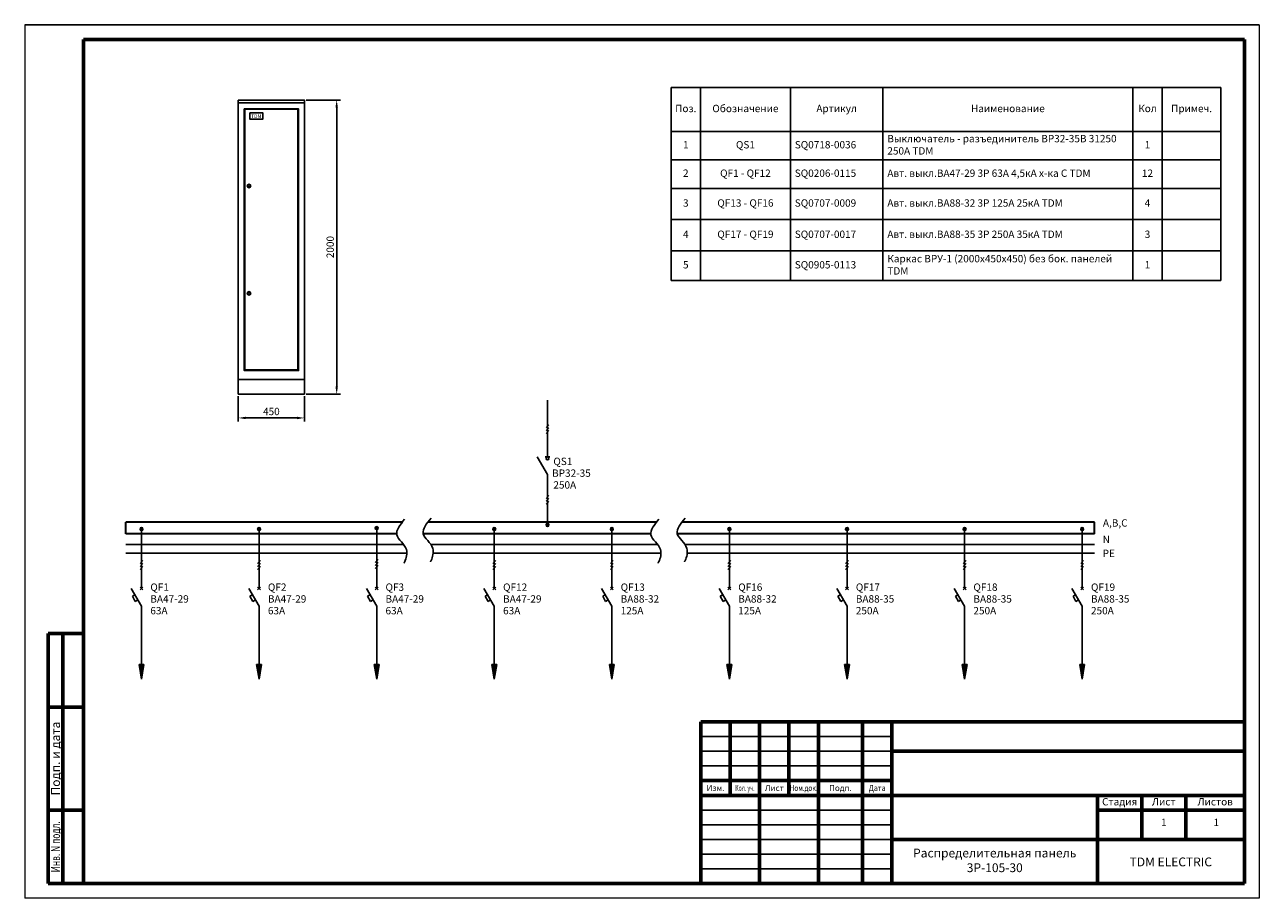
# Model space of a CAD drawing. Units: millimetres. Extents: x 32781 to 33201, y 11254 to 11551.
import ezdxf
from ezdxf.enums import TextEntityAlignment as Align

# ---------------------------------------------------------------- set-up
doc = ezdxf.new("R2010")
doc.units = ezdxf.units.MM
doc.linetypes.add('HIDDEN', pattern=[0.375, 0.25, -0.125])
doc.layers.add('Штамп', color=7, linetype='Continuous', lineweight=18)
doc.styles.add('GOST 2.304', font='CS_Gost2304.shx', dxfattribs={"oblique": 15, "height": 2.5})
doc.styles.get("Standard").update_dxf_attribs({"font": 'arial.ttf'})
doc.dimstyles.new('ISO-25', dxfattribs={"dimtxt": 2.5, "dimasz": 2.5, "dimexe": 1.25, "dimexo": 0.625, "dimtad": 1, "dimdec": 0, "dimlfac": 20, "dimtxsty": 'GOST 2.304', "dimcen": 2.5, "dimadec": 0, "dimazin": 0, "dimtfac": 1, "dimtdec": 0, "dimtmove": 0, "dimatfit": 3, "dimfxl": 1, "dimarcsym": 0})

# ---------------------------------------------------------------- blocks, each defined once
blk = doc.blocks.new('рубильник')
for p, q in [((-320.5, -125.25), (-320.5, -121.25)), ((-324, -125.25), (-320.5, -131.25)), ((-320.5, -131.25), (-320.5, -135.25))]:
    blk.add_line(p, q)
at = {"oblique": 10}
for tag, p in [('ПРИМЕЧАНИЕ', (-318.5, -124)), ('ПОЗИЦИЯ', (-318.5, -128)), ('МАРКА', (-308.5, -132)), ('НОМ_ЗНАЧЕНИЕ', (-318.5, -136))]:
    blk.add_attdef(tag, p, '', height=3, dxfattribs=at)
blk = doc.blocks.new('3 фазы')
for p, q in [((2643.65, 2295.35), (2642.65, 2294.36)), ((2643.65, 2294.35), (2642.65, 2293.36)), ((2643.65, 2293.35), (2642.65, 2292.36)), ((2643.16, 2294.4), (2643.16, 2293.37))]:
    blk.add_line(p, q)
blk = doc.blocks.new('вык.авт')
for p, q in [((1.4, -4.12), (1.4, -0.12)), ((1.4, -8.12), (1.4, -4.12)), ((-2.11, -8.12), (1.4, -14.12)), ((0.9, -8.62), (1.9, -7.62)), ((0.9, -7.62), (1.9, -8.62)), ((0.9, -8.62), (1.9, -7.62)), ((-0.86, -10.26), (-1.72, -10.76)), ((-1.72, -10.76), (-0.71, -12.49)), ((0.15, -11.98), (-0.86, -10.26)), ((-0.71, -12.49), (0.15, -11.98)), ((1.4, -14.12), (1.4, -18.12))]:
    blk.add_line(p, q)
at = {"oblique": 10}
for tag, p in [('ПРИМЕЧАНИЕ', (4.4, -5.09)), ('ПОЗИЦИЯ', (4.4, -8.91)), ('МАРКА', (13.82, -12.91)), ('НОМ_ЗНАЧЕНИЕ', (4.4, -17.12))]:
    blk.add_attdef(tag, p, '', height=3, dxfattribs=at)
blk = doc.blocks.new('*D8')
at = {"color": 0, "lineweight": -2, "transparency": 16777216}
for p, q in [((32876.57, 11525.27), (32888.17, 11525.27)), ((32886.92, 11522.77), (32886.92, 11427.77)), ((32876.57, 11425.27), (32888.17, 11425.27))]:
    blk.add_line(p, q, dxfattribs=at)
at = {"color": 0, "transparency": 16777216}
for points in [[(32886.5, 11522.77), (32887.33, 11522.77), (32886.92, 11525.27)], [(32886.5, 11427.77), (32887.33, 11427.77), (32886.92, 11425.27)]]:
    blk.add_solid(points, dxfattribs=at)
at = {"layer": 'Defpoints', "color": 0, "transparency": 16777216}
for p in [(32875.95, 11525.27), (32875.95, 11425.27), (32886.92, 11425.27)]:
    blk.add_point(p, dxfattribs=at)
at = {"color": 0, "transparency": 16777216, "insert": (32885.04, 11475.27), "char_height": 2.5, "attachment_point": 5, "rotation": 90, "style": 'GOST 2.304'}
blk.add_mtext('2000', dxfattribs=at)
blk = doc.blocks.new('*D9')
at = {"color": 0, "lineweight": -2, "transparency": 16777216}
for p, q in [((32853.45, 11424.64), (32853.45, 11415.93)), ((32875.95, 11424.64), (32875.95, 11415.93)), ((32855.95, 11417.18), (32873.45, 11417.18))]:
    blk.add_line(p, q, dxfattribs=at)
at = {"color": 0, "transparency": 16777216}
for points in [[(32855.95, 11417.6), (32855.95, 11416.76), (32853.45, 11417.18)], [(32873.45, 11417.6), (32873.45, 11416.76), (32875.95, 11417.18)]]:
    blk.add_solid(points, dxfattribs=at)
at = {"layer": 'Defpoints', "color": 0, "transparency": 16777216}
for p in [(32853.45, 11425.27), (32875.95, 11425.27), (32875.95, 11417.18)]:
    blk.add_point(p, dxfattribs=at)
at = {"color": 0, "transparency": 16777216, "insert": (32864.7, 11419.05), "char_height": 2.5, "attachment_point": 5, "style": 'GOST 2.304'}
blk.add_mtext('450', dxfattribs=at)
blk = doc.blocks.new('*T10')
at = {"color": 0, "linetype": 'ByBlock', "lineweight": -2, "transparency": 16777216}
for p, q in [((0, 0), (187.07, 0)), ((0, 0), (0, -65.71)), ((10, 0), (10, -65.71)), ((40.58, 0), (40.58, -65.71)), ((72.07, 0), (72.07, -65.71)), ((157.07, 0), (157.07, -65.71)), ((167.07, 0), (167.07, -65.71)), ((187.07, 0), (187.07, -65.71)), ((0, -15), (187.07, -15)), ((0, -24.67), (187.07, -24.67)), ((0, -34.33), (187.07, -34.33)), ((0, -44.95), (187.07, -44.95)), ((0, -55.57), (187.07, -55.57)), ((0, -65.71), (187.07, -65.71))]:
    blk.add_line(p, q, dxfattribs=at)
at = {"color": 0, "transparency": 16777216, "char_height": 2.5, "style": 'GOST 2.304'}
for s, insert, width, attachment_point in [('Поз.', (5, -7.5), 7, 5), ('Обозначение', (25.29, -7.5), 27.5766, 5), ('Артикул', (56.32, -7.5), 28.4904, 5), ('Наименование', (114.57, -7.5), 82, 5), ('Кол', (162.07, -7.5), 7, 5), ('Примеч.', (177.07, -7.5), 17, 5), ('Выключатель - разъединитель ВР32-35В 31250 250А TDM', (73.57, -19.83), 82, 4), ('1', (5, -19.83), 7, 5), ('QS1', (25.29, -19.83), 27.5766, 5), ('SQ0718-0036', (42.08, -19.83), 28.4904, 4), ('1', (162.07, -19.83), 7, 5), ('2', (5, -29.5), 7, 5), ('QF1 - QF12', (25.29, -29.5), 27.5766, 5), ('SQ0206-0115', (42.08, -29.5), 28.4904, 4), ('Авт. выкл.ВА47-29 3Р 63А 4,5кА х-ка С TDM', (73.57, -29.5), 82, 4), ('12', (162.07, -29.5), 7, 5), ('3', (5, -39.64), 7, 5), ('QF13 - QF16', (25.29, -39.64), 27.5766, 5), ('SQ0707-0009', (42.08, -39.64), 28.4904, 4), ('Авт. выкл.ВА88-32 3Р 125А 25кА TDM', (73.57, -39.64), 82, 4), ('4', (162.07, -39.64), 7, 5), ('4', (5, -50.26), 7, 5), ('QF17 - QF19', (25.29, -50.26), 27.5766, 5), ('SQ0707-0017', (42.08, -50.26), 28.4904, 4), ('Авт. выкл.ВА88-35 3Р 250А 35кА TDM', (73.57, -50.26), 82, 4), ('3', (162.07, -50.26), 7, 5), ('Каркас ВРУ-1 (2000х450х450) без бок. панелей TDM', (73.57, -60.64), 82, 4), ('5', (5, -60.64), 7, 5), ('SQ0905-0113', (42.08, -60.64), 28.4904, 4), ('1', (162.07, -60.64), 7, 5)]:
    blk.add_mtext(s, dxfattribs=dict(at, insert=insert, width=width, attachment_point=attachment_point))

msp = doc.modelspace()

# ---------------------------------------------------------------- hatches: boundary and pattern name
h = msp.add_hatch(color=256)
edge = h.paths.add_edge_path()
edge.add_arc((32820.526, 11379.417), 0.5, 0, 360)
h = msp.add_hatch(color=256)
edge = h.paths.add_edge_path()
edge.add_arc((32860.526, 11379.417), 0.5, 0, 360)
h = msp.add_hatch(color=256)
edge = h.paths.add_edge_path()
edge.add_arc((32900.527, 11379.719), 0.5, 0, 360)
h = msp.add_hatch(color=256)
edge = h.paths.add_edge_path()
edge.add_arc((32940.526, 11379.417), 0.5, 0, 360)
h = msp.add_hatch(color=256)
edge = h.paths.add_edge_path()
edge.add_arc((32958.633, 11380.796), 0.5, 0, 360)
h = msp.add_hatch(color=256)
edge = h.paths.add_edge_path()
edge.add_arc((32980.526, 11379.417), 0.5, 0, 360)
h = msp.add_hatch(color=256)
edge = h.paths.add_edge_path()
edge.add_arc((33020.526, 11379.417), 0.5, 0, 360)
h = msp.add_hatch(color=256)
edge = h.paths.add_edge_path()
edge.add_arc((33060.526, 11379.417), 0.5, 0, 360)
h = msp.add_hatch(color=256)
edge = h.paths.add_edge_path()
edge.add_arc((33100.526, 11379.417), 0.5, 0, 360)
h = msp.add_hatch(color=256)
edge = h.paths.add_edge_path()
edge.add_arc((33140.526, 11379.417), 0.5, 0, 360)
for points in [[(32820.526, 11328.361), (32821.359, 11333.361), (32819.693, 11333.361)], [(32860.526, 11328.361), (32861.359, 11333.361), (32859.693, 11333.361)], [(32900.527, 11328.361), (32901.36, 11333.361), (32899.694, 11333.361)], [(32940.526, 11328.361), (32941.359, 11333.361), (32939.693, 11333.361)], [(32980.526, 11328.361), (32981.359, 11333.361), (32979.693, 11333.361)], [(33020.526, 11328.361), (33021.359, 11333.361), (33019.693, 11333.361)], [(33060.526, 11328.361), (33061.359, 11333.361), (33059.693, 11333.361)], [(33100.526, 11328.361), (33101.359, 11333.361), (33099.693, 11333.361)], [(33140.526, 11328.361), (33141.359, 11333.361), (33139.693, 11333.361)]]:
    msp.add_hatch(color=256).paths.add_polyline_path(points)

# ---------------------------------------------------------------- linework, layer by layer
at = {"ltscale": 100}
msp.add_line((33200.784, 11550.874), (32780.784, 11550.874), dxfattribs=at)
for p, q in [((32853.449, 11524.269), (32875.949, 11524.269)), ((32853.449, 11430.269), (32875.949, 11430.269)), ((32957.883, 11403.914), (32959.383, 11403.914)), ((32821.025, 11367.698), (32820.027, 11366.705)), ((32861.025, 11367.698), (32860.027, 11366.705)), ((32901.026, 11368), (32900.028, 11367.007)), ((32941.025, 11367.698), (32940.027, 11366.705)), ((32820.526, 11333.361), (32820.526, 11349.201)), ((32860.526, 11333.361), (32860.526, 11349.201)), ((32900.527, 11333.361), (32900.527, 11349.201)), ((32940.526, 11333.361), (32940.526, 11349.201)), ((32980.526, 11333.361), (32980.526, 11349.201)), ((32980.526, 11333.361), (32980.526, 11349.201)), ((33020.526, 11333.361), (33020.526, 11349.201)), ((33020.526, 11333.361), (33020.526, 11349.201)), ((33060.526, 11333.361), (33060.526, 11349.201)), ((33100.526, 11333.361), (33100.526, 11349.201)), ((33140.526, 11333.361), (33140.526, 11349.201)), ((32821.359, 11333.361), (32819.693, 11333.361)), ((32819.693, 11333.361), (32820.526, 11328.361)), ((32820.526, 11328.361), (32821.359, 11333.361)), ((32861.359, 11333.361), (32859.693, 11333.361)), ((32859.693, 11333.361), (32860.526, 11328.361)), ((32860.526, 11328.361), (32861.359, 11333.361)), ((32901.36, 11333.361), (32899.694, 11333.361)), ((32899.694, 11333.361), (32900.527, 11328.361)), ((32900.527, 11328.361), (32901.36, 11333.361)), ((32941.359, 11333.361), (32939.693, 11333.361)), ((32939.693, 11333.361), (32940.526, 11328.361)), ((32940.526, 11328.361), (32941.359, 11333.361)), ((32981.359, 11333.361), (32979.693, 11333.361)), ((32979.693, 11333.361), (32980.526, 11328.361)), ((32980.526, 11328.361), (32981.359, 11333.361)), ((33021.359, 11333.361), (33019.693, 11333.361)), ((33019.693, 11333.361), (33020.526, 11328.361)), ((33020.526, 11328.361), (33021.359, 11333.361)), ((33061.359, 11333.361), (33059.693, 11333.361)), ((33059.693, 11333.361), (33060.526, 11328.361)), ((33060.526, 11328.361), (33061.359, 11333.361)), ((33101.359, 11333.361), (33099.693, 11333.361)), ((33099.693, 11333.361), (33100.526, 11328.361)), ((33100.526, 11328.361), (33101.359, 11333.361)), ((33141.359, 11333.361), (33139.693, 11333.361)), ((33139.693, 11333.361), (33140.526, 11328.361)), ((33140.526, 11328.361), (33141.359, 11333.361))]:
    msp.add_line(p, q)
at = {"lineweight": 30}
for p, q in [((32815.14, 11377.794), (32815.14, 11381.794)), ((33144.734, 11377.794), (33144.734, 11381.794))]:
    msp.add_line(p, q, dxfattribs=at)
for points in [[(32853.449, 11525.269), (32875.949, 11525.269), (32875.949, 11425.269), (32853.449, 11425.269)], [(32855.449, 11522.269), (32873.949, 11522.269), (32873.949, 11433.269), (32855.449, 11433.269)], [(32855.699, 11522.144), (32873.699, 11522.144), (32873.699, 11433.544), (32855.699, 11433.544)], [(32857.327, 11520.868), (32861.827, 11520.868), (32861.827, 11518.768), (32857.327, 11518.768)]]:
    msp.add_lwpolyline(points, close=True)
at = {"ltscale": 100}
for points in [[(32958.633, 11407.914), (32958.633, 11423.278)], [(32958.633, 11380.796), (32958.633, 11393.914)], [(32820.526, 11379.417), (32820.526, 11367.201)], [(32860.526, 11379.417), (32860.526, 11367.201)], [(32900.527, 11379.719), (32900.527, 11367.503)], [(32940.526, 11379.417), (32940.526, 11367.201)], [(32980.526, 11379.417), (32980.526, 11367.201)], [(33020.526, 11379.417), (33020.526, 11367.201)], [(33060.526, 11379.417), (33060.526, 11367.201)], [(33060.526, 11379.417), (33060.526, 11367.201)], [(33100.526, 11379.417), (33100.526, 11367.201)], [(33140.526, 11379.417), (33140.526, 11367.201)], [(33140.526, 11379.417), (33140.526, 11367.201)], [(32909.65, 11374.198), (32815.209, 11374.198)], [(32996.082, 11374.198), (32918.919, 11374.198)], [(33144.734, 11374.198), (33005.352, 11374.198)], [(32910.791, 11371.198), (32815.209, 11371.198)], [(32997.224, 11371.198), (32919.745, 11371.198)], [(33144.734, 11371.198), (33006.177, 11371.198)]]:
    msp.add_lwpolyline(points, dxfattribs=at)
at = {"lineweight": 30, "ltscale": 100}
for points in [[(32909.282, 11381.794), (32815.14, 11381.794)], [(32995.714, 11381.794), (32917.938, 11381.794)], [(33144.734, 11381.794), (33004.371, 11381.794)], [(32907.339, 11377.794), (32815.14, 11377.794)], [(32993.771, 11377.794), (32916.374, 11377.794)], [(33144.734, 11377.794), (33002.806, 11377.794)]]:
    msp.add_lwpolyline(points, dxfattribs=at)
for centre, radius in [((32857.072, 11496.044), 0.6), ((32857.072, 11496.044), 0.428), ((32857.072, 11459.544), 0.6), ((32857.072, 11459.544), 0.428), ((32958.633, 11403.414), 0.5), ((32820.526, 11379.417), 0.5), ((32860.526, 11379.417), 0.5), ((32900.527, 11379.719), 0.5), ((32940.526, 11379.417), 0.5), ((32958.633, 11380.796), 0.5), ((32980.526, 11379.417), 0.5), ((33020.526, 11379.417), 0.5), ((33060.526, 11379.417), 0.5), ((33100.526, 11379.417), 0.5), ((33140.526, 11379.417), 0.5)]:
    msp.add_circle(centre, radius)
at = {"ltscale": 100}
for points in [[(32910.041, 11382.727), (32908.53, 11380.888), (32905.498, 11377.199), (32911.637, 11373.428), (32910.593, 11369.315), (32909.966, 11368.143), (32909.865, 11367.912), (32909.813, 11367.804)], [(32919.013, 11383.132), (32917.502, 11381.293), (32914.471, 11377.604), (32920.609, 11373.833), (32919.566, 11369.72), (32918.938, 11368.548), (32918.838, 11368.317), (32918.786, 11368.208)], [(32996.473, 11382.727), (32994.962, 11380.888), (32991.931, 11377.199), (32998.069, 11373.428), (32997.025, 11369.315), (32996.398, 11368.143), (32996.298, 11367.912), (32996.245, 11367.804)], [(33005.445, 11383.132), (33003.934, 11381.293), (33000.903, 11377.604), (33007.042, 11373.833), (33005.998, 11369.72), (33005.371, 11368.548), (33005.27, 11368.317), (33005.218, 11368.208)]]:
    msp.add_open_spline(points, degree=3, knots=[0, 0, 0, 0, 592.0265917, 1187.7499018, 1603.0209109, 1625.868888, 1648.9203171, 1648.9203171, 1648.9203171, 1648.9203171], dxfattribs=at)
at = {"layer": 'Штамп', "ltscale": 0.083333}
for p, q in [((32780.784, 11550.874), (32780.784, 11253.874)), ((32780.784, 11550.874), (33200.784, 11550.874)), ((33200.784, 11550.874), (33200.784, 11253.874))]:
    msp.add_line(p, q, dxfattribs=at)
at = {"layer": 'Штамп', "color": 0, "lineweight": 60, "ltscale": 0.083333}
for p, q in [((33195.784, 11545.874), (32800.784, 11545.874)), ((32788.784, 11258.874), (33193.691, 11258.874))]:
    msp.add_line(p, q, dxfattribs=at)
at = {"layer": 'Штамп', "lineweight": 60, "ltscale": 0.083333}
for p, q in [((32800.784, 11545.874), (32800.784, 11258.874)), ((33195.784, 11258.874), (33195.784, 11545.874))]:
    msp.add_line(p, q, dxfattribs=at)
at = {"layer": 'Штамп', "linetype": 'Continuous', "lineweight": 60}
for p, q in [((32788.784, 11258.874), (32788.784, 11343.874)), ((32788.784, 11343.874), (32800.784, 11343.874)), ((32793.784, 11258.874), (32793.784, 11343.874)), ((32788.784, 11318.874), (32800.784, 11318.874)), ((32788.784, 11283.874), (32800.784, 11283.874)), ((32800.784, 11258.874), (32788.784, 11258.874))]:
    msp.add_line(p, q, dxfattribs=at)
at = {"layer": 'Штамп', "linetype": 'Continuous', "lineweight": 60, "ltscale": 0.5}
for p, q in [((33010.784, 11313.874), (33195.784, 11313.874)), ((33010.784, 11258.874), (33010.784, 11313.874)), ((33020.784, 11313.874), (33020.784, 11288.874)), ((33030.784, 11313.874), (33030.784, 11258.874)), ((33040.784, 11313.874), (33040.784, 11288.874)), ((33050.784, 11313.874), (33050.784, 11258.874)), ((33065.784, 11313.874), (33065.784, 11258.874)), ((33075.784, 11258.874), (33075.784, 11313.863)), ((33195.784, 11258.874), (33195.784, 11313.874)), ((33075.784, 11303.874), (33195.784, 11303.874)), ((33010.784, 11293.874), (33075.784, 11293.874)), ((33010.784, 11288.874), (33195.784, 11288.874)), ((33145.784, 11258.874), (33145.784, 11288.874)), ((33145.784, 11288.874), (33145.784, 11258.874)), ((33160.784, 11288.874), (33160.784, 11273.874)), ((33175.784, 11288.874), (33175.784, 11273.874)), ((33145.784, 11283.874), (33195.784, 11283.874)), ((33075.784, 11273.874), (33195.784, 11273.874)), ((33010.784, 11258.874), (33195.784, 11258.874))]:
    msp.add_line(p, q, dxfattribs=at)
at = {"layer": 'Штамп', "linetype": 'Continuous', "lineweight": 25, "ltscale": 0.5}
for p, q in [((33010.784, 11308.874), (33075.784, 11308.874)), ((33010.784, 11303.874), (33075.784, 11303.874)), ((33010.784, 11298.874), (33075.784, 11298.874)), ((33010.784, 11283.874), (33075.784, 11283.874)), ((33010.784, 11278.874), (33075.784, 11278.874)), ((33010.784, 11273.874), (33075.784, 11273.874)), ((33010.784, 11268.874), (33075.784, 11268.874)), ((33010.784, 11263.874), (33075.784, 11263.874))]:
    msp.add_line(p, q, dxfattribs=at)
at = {"layer": 'Штамп', "ltscale": 0.5}
for p, q in [((33145.784, 11288.874), (33195.784, 11288.874)), ((33195.784, 11288.874), (33195.784, 11272.762))]:
    msp.add_line(p, q, dxfattribs=at)
at = {"layer": 'Штамп', "color": 0, "ltscale": 0.083333}
msp.add_line((33200.784, 11253.874), (32780.784, 11253.874), dxfattribs=at)

# ---------------------------------------------------------------- block references
msp.add_blockref('*T10', (33000.677, 11529.569))
at = {"ltscale": 100}
for p in [(30315.477, 9119.524), (30315.477, 9095.479), (30177.372, 9073.346), (30217.372, 9073.346), (30257.373, 9073.65), (30297.372, 9073.346), (30337.37, 9073.346), (30377.37, 9073.346), (30417.372, 9073.346), (30457.372, 9073.346), (30497.372, 9073.348)]:
    msp.add_blockref('3 фазы', p, dxfattribs=at)
ref = msp.add_blockref('рубильник', (33279.133, 11529.164), dxfattribs=at)
ref.add_attrib('НОМ_ЗНАЧЕНИЕ', '250A', (32960.633, 11393.164), dxfattribs={"height": 2.5, "style": 'GOST 2.304', "oblique": 15})
ref.add_attrib('ПОЗИЦИЯ', 'QS1', (32960.633, 11401.164), dxfattribs={"height": 2.5, "style": 'GOST 2.304', "oblique": 15})
ref.add_attrib('МАРКА', 'BP32-35', (32960.198, 11397.164), dxfattribs={"height": 2.5, "style": 'GOST 2.304', "oblique": 15})
ref = msp.add_blockref('вык.авт', (32819.126, 11367.32), dxfattribs=at)
ref.add_attrib('МАРКА', 'ВА47-29', (32823.526, 11354.406), dxfattribs={"height": 2.5, "style": 'GOST 2.304', "oblique": 15})
ref.add_attrib('ПОЗИЦИЯ', 'QF1', (32823.526, 11358.406), dxfattribs={"height": 2.5, "style": 'GOST 2.304', "oblique": 15})
ref.add_attrib('НОМ_ЗНАЧЕНИЕ', '63A', (32823.526, 11350.406), dxfattribs={"height": 2.5, "style": 'GOST 2.304', "oblique": 15})
ref = msp.add_blockref('вык.авт', (32859.126, 11367.32), dxfattribs=at)
ref.add_attrib('МАРКА', 'ВА47-29', (32863.526, 11354.406), dxfattribs={"height": 2.5, "style": 'GOST 2.304', "oblique": 15})
ref.add_attrib('ПОЗИЦИЯ', 'QF2', (32863.526, 11358.406), dxfattribs={"height": 2.5, "style": 'GOST 2.304', "oblique": 15})
ref.add_attrib('НОМ_ЗНАЧЕНИЕ', '63A', (32863.526, 11350.406), dxfattribs={"height": 2.5, "style": 'GOST 2.304', "oblique": 15})
ref = msp.add_blockref('вык.авт', (32899.127, 11367.32), dxfattribs=at)
ref.add_attrib('МАРКА', 'ВА47-29', (32903.527, 11354.406), dxfattribs={"height": 2.5, "style": 'GOST 2.304', "oblique": 15})
ref.add_attrib('ПОЗИЦИЯ', 'QF3', (32903.527, 11358.406), dxfattribs={"height": 2.5, "style": 'GOST 2.304', "oblique": 15})
ref.add_attrib('НОМ_ЗНАЧЕНИЕ', '63A', (32903.527, 11350.406), dxfattribs={"height": 2.5, "style": 'GOST 2.304', "oblique": 15})
ref = msp.add_blockref('вык.авт', (32939.126, 11367.32), dxfattribs=at)
ref.add_attrib('МАРКА', 'ВА47-29', (32943.526, 11354.406), dxfattribs={"height": 2.5, "style": 'GOST 2.304', "oblique": 15})
ref.add_attrib('ПОЗИЦИЯ', 'QF12', (32943.526, 11358.406), dxfattribs={"height": 2.5, "style": 'GOST 2.304', "oblique": 15})
ref.add_attrib('НОМ_ЗНАЧЕНИЕ', '63A', (32943.526, 11350.406), dxfattribs={"height": 2.5, "style": 'GOST 2.304', "oblique": 15})
ref = msp.add_blockref('вык.авт', (32979.126, 11367.32), dxfattribs=at)
ref.add_attrib('МАРКА', 'ВА88-32', (32983.526, 11354.406), dxfattribs={"height": 2.5, "style": 'GOST 2.304', "oblique": 15})
ref.add_attrib('ПОЗИЦИЯ', 'QF13', (32983.526, 11358.406), dxfattribs={"height": 2.5, "style": 'GOST 2.304', "oblique": 15})
ref.add_attrib('НОМ_ЗНАЧЕНИЕ', '125A', (32983.526, 11350.406), dxfattribs={"height": 2.5, "style": 'GOST 2.304', "oblique": 15})
ref = msp.add_blockref('вык.авт', (33019.126, 11367.32), dxfattribs=at)
ref.add_attrib('МАРКА', 'ВА88-32', (33023.526, 11354.406), dxfattribs={"height": 2.5, "style": 'GOST 2.304', "oblique": 15})
ref.add_attrib('ПОЗИЦИЯ', 'QF16', (33023.526, 11358.406), dxfattribs={"height": 2.5, "style": 'GOST 2.304', "oblique": 15})
ref.add_attrib('НОМ_ЗНАЧЕНИЕ', '125A', (33023.526, 11350.406), dxfattribs={"height": 2.5, "style": 'GOST 2.304', "oblique": 15})
ref = msp.add_blockref('вык.авт', (33059.126, 11367.32), dxfattribs=at)
ref.add_attrib('МАРКА', 'ВА88-35', (33063.526, 11354.406), dxfattribs={"height": 2.5, "style": 'GOST 2.304', "oblique": 15})
ref.add_attrib('ПОЗИЦИЯ', 'QF17', (33063.526, 11358.406), dxfattribs={"height": 2.5, "style": 'GOST 2.304', "oblique": 15})
ref.add_attrib('НОМ_ЗНАЧЕНИЕ', '250A', (33063.526, 11350.406), dxfattribs={"height": 2.5, "style": 'GOST 2.304', "oblique": 15})
ref = msp.add_blockref('вык.авт', (33099.126, 11367.32), dxfattribs=at)
ref.add_attrib('МАРКА', 'ВА88-35', (33103.526, 11354.406), dxfattribs={"height": 2.5, "style": 'GOST 2.304', "oblique": 15})
ref.add_attrib('ПОЗИЦИЯ', 'QF18', (33103.526, 11358.406), dxfattribs={"height": 2.5, "style": 'GOST 2.304', "oblique": 15})
ref.add_attrib('НОМ_ЗНАЧЕНИЕ', '250A', (33103.526, 11350.406), dxfattribs={"height": 2.5, "style": 'GOST 2.304', "oblique": 15})
ref = msp.add_blockref('вык.авт', (33139.126, 11367.32), dxfattribs=at)
ref.add_attrib('МАРКА', 'ВА88-35', (33143.526, 11354.406), dxfattribs={"height": 2.5, "style": 'GOST 2.304', "oblique": 15})
ref.add_attrib('ПОЗИЦИЯ', 'QF19', (33143.526, 11358.406), dxfattribs={"height": 2.5, "style": 'GOST 2.304', "oblique": 15})
ref.add_attrib('НОМ_ЗНАЧЕНИЕ', '250A', (33143.526, 11350.406), dxfattribs={"height": 2.5, "style": 'GOST 2.304', "oblique": 15})

# ---------------------------------------------------------------- texts
at = {"insert": (32857.866, 11520.373), "char_height": 1.2, "width": 4.5, "attachment_point": 1}
msp.add_mtext('TDM', dxfattribs=at)
at = {"linetype": 'HIDDEN', "ltscale": 100, "char_height": 2.5, "attachment_point": 1, "style": 'GOST 2.304'}
for s, insert, width in [('A,B,C', (33147.589, 11382.732), 16.71694), ('N', (33147.509, 11377.11), 0.14243), ('PE', (33147.509, 11372.403), 0.14243)]:
    msp.add_mtext(s, dxfattribs=dict(at, insert=insert, width=width))
at = {"color": 0, "ltscale": 0.083333, "char_height": 2.5, "width": 4.6061, "attachment_point": 5, "style": 'GOST 2.304'}
for insert in [(33168.296, 11279.368), (33186.157, 11279.368)]:
    msp.add_mtext('1', dxfattribs=dict(at, insert=insert))
at = {"layer": 'Штамп', "color": 0, "style": 'GOST 2.304', "oblique": 15}
msp.add_text('Подп. и дата', height=3, rotation=90, dxfattribs=at).set_placement((32791.284, 11301.374), align=Align.MIDDLE_CENTER)
at = {"layer": 'Штамп', "color": 0, "ltscale": 0.5, "style": 'GOST 2.304', "oblique": 15}
for s, p in [('Изм.', (33015.784, 11291.374)), ('Лист', (33035.784, 11291.374)), ('Подп.', (33058.284, 11291.374))]:
    msp.add_text(s, height=2, dxfattribs=at).set_placement(p, align=Align.MIDDLE_CENTER)
for s, width, p in [('Кол. уч.', 0.65, (33025.784, 11291.374)), ('Ном.док.', 0.8, (33045.784, 11291.374)), ('Дата', 0.9, (33070.784, 11291.374))]:
    msp.add_text(s, height=2, dxfattribs=dict(at, width=width)).set_placement(p, align=Align.MIDDLE_CENTER)
at = {"layer": 'Штамп', "color": 0, "style": 'GOST 2.304', "oblique": 15, "width": 0.7}
msp.add_text('Инв. N подл.', height=3, rotation=90, dxfattribs=at).set_placement((32791.284, 11271.374), align=Align.MIDDLE_CENTER)
at = {"layer": 'Штамп', "color": 0, "ltscale": 100, "char_height": 2.5, "attachment_point": 5, "style": 'GOST 2.304'}
for s, insert, width in [('Стадия', (33153.284, 11286.374), 15), ('Лист', (33168.284, 11286.374), 15), ('Листов', (33185.784, 11286.374), 20)]:
    msp.add_mtext(s, dxfattribs=dict(at, insert=insert, width=width))
at = {"layer": 'Штамп', "color": 0, "ltscale": 0.5, "insert": (33110.784, 11266.374), "char_height": 3, "width": 70, "attachment_point": 5, "style": 'GOST 2.304'}
msp.add_mtext('Распределительная панель\\P3Р-105-30', dxfattribs=at)
at = {"layer": 'Штамп', "lineweight": 25, "ltscale": 0.5, "insert": (33170.678, 11265.85), "char_height": 3, "width": 50, "attachment_point": 5, "style": 'GOST 2.304'}
msp.add_mtext('TDM ELECTRIC', dxfattribs=at)

# ---------------------------------------------------------------- dimensions: what is measured, and where the dimension line sits
dim = msp.add_linear_dim(base=(32886.918, 11425.269), p1=(32875.949, 11525.269), p2=(32875.949, 11425.269), angle=90, dimstyle='ISO-25')
dim.commit()
dim.dimension.update_dxf_attribs({"geometry": '*D8', "text_midpoint": (32886.918, 11475.269), "dimtype": 160})
dim = msp.add_linear_dim(base=(32875.949, 11417.178), p1=(32853.449, 11425.269), p2=(32875.949, 11425.269), dimstyle='ISO-25')
dim.commit()
dim.dimension.update_dxf_attribs({"geometry": '*D9', "text_midpoint": (32864.699, 11419.053)})

doc.saveas('drawing.dxf')
